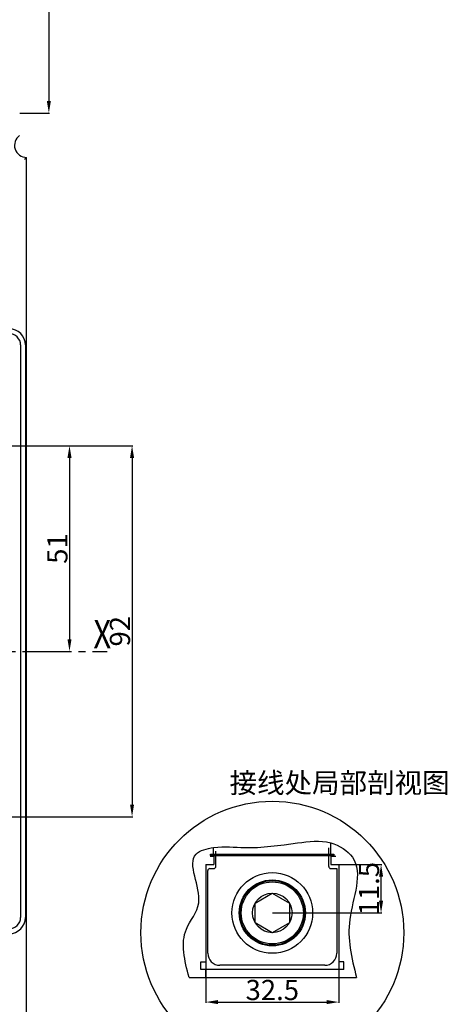
# Model space of a CAD drawing. Units: millimetres. Extents: x 6418 to 7405, y -3332 to -2646.
# Drawn here: x 7079 to 7186, y -3153 to -2909 of the extents above; entities that cross this region are included whole.
import ezdxf

# ---------------------------------------------------------------- set-up
doc = ezdxf.new("R2010")
doc.units = ezdxf.units.MM
doc.header["$LTSCALE"] = 23.1
doc.header["$PDMODE"] = 3
doc.header["$PDSIZE"] = 0.3125
doc.linetypes.add('CENTER', pattern=[0.6, 0.375, -0.075, 0.075, -0.075])
doc.layers.get('0').update_dxf_attribs({"linetype": 'CONTINUOUS'})
doc.layers.get('Defpoints').update_dxf_attribs({"linetype": 'CONTINUOUS'})
doc.layers.add('尺寸标注层', color=1, linetype='CONTINUOUS')
doc.styles.get("Standard").update_dxf_attribs({"font": 'gbeitc.shx', "width": 0.8, "bigfont": 'gbcbig.shx'})
doc.dimstyles.new('副本 STANDARD', dxfattribs={"dimtxt": 5, "dimasz": 3, "dimexe": 0.18, "dimexo": 0.0625, "dimgap": 0.5, "dimtad": 1, "dimtoh": 1, "dimdsep": 46, "dimtxsty": 'Standard', "dimcen": 0.09, "dimclrd": 7, "dimclrt": 7, "dimadec": 0, "dimazin": 2, "dimtp": 0.03, "dimtm": 0.03, "dimtfac": 1, "dimtmove": 0, "dimatfit": 3, "dimfxl": 0, "dimtolj": 1, "dimlwd": 25, "dimlwe": 25, "dimarcsym": 0})

# ---------------------------------------------------------------- blocks, each defined once
blk = doc.blocks.new('*D203')
at = {"layer": 'Defpoints', "color": 0}
for p in [(7158.62, -3118.53), (7169.09, -3118.53), (7142.12, -3130.53)]:
    blk.add_point(p, dxfattribs=at)
at = {"layer": '尺寸标注层', "color": 0, "lineweight": 25}
for p, q in [((7158.68, -3118.53), (7169.27, -3118.53)), ((7142.18, -3130.53), (7169.27, -3130.53))]:
    blk.add_line(p, q, dxfattribs=at)
at = {"layer": '尺寸标注层', "color": 7, "lineweight": 25}
blk.add_line((7169.09, -3127.53), (7169.09, -3121.53), dxfattribs=at)
at = {"layer": '尺寸标注层', "color": 7}
for points in [[(7168.59, -3121.53), (7169.59, -3121.53), (7169.09, -3118.53)], [(7168.59, -3127.53), (7169.59, -3127.53), (7169.09, -3130.53)]]:
    blk.add_solid(points, dxfattribs=at)
at = {"layer": '尺寸标注层', "color": 7, "insert": (7166.09, -3124.53), "char_height": 5, "attachment_point": 5, "rotation": 90}
blk.add_mtext('\\A1;11.5', dxfattribs=at)
blk = doc.blocks.new('*D204')
at = {"layer": 'Defpoints', "color": 0}
for p in [(7125.62, -3142.73), (7158.62, -3142.73), (7158.62, -3152.65)]:
    blk.add_point(p, dxfattribs=at)
at = {"layer": '尺寸标注层', "color": 0, "lineweight": 25}
for p, q in [((7125.62, -3142.8), (7125.62, -3152.83)), ((7158.62, -3142.8), (7158.62, -3152.83))]:
    blk.add_line(p, q, dxfattribs=at)
at = {"layer": '尺寸标注层', "color": 7, "lineweight": 25}
blk.add_line((7128.62, -3152.65), (7155.62, -3152.65), dxfattribs=at)
at = {"layer": '尺寸标注层', "color": 7}
for points in [[(7128.62, -3152.15), (7128.62, -3153.15), (7125.62, -3152.65)], [(7155.62, -3152.15), (7155.62, -3153.15), (7158.62, -3152.65)]]:
    blk.add_solid(points, dxfattribs=at)
at = {"layer": '尺寸标注层', "color": 7, "insert": (7142.12, -3149.65), "char_height": 5, "attachment_point": 5}
blk.add_mtext('\\A1;32.5', dxfattribs=at)
blk = doc.blocks.new('*D210')
at = {"layer": 'Defpoints', "color": 0}
for p in [(7033.19, -3014.68), (7081.19, -3065.68), (7091.83, -3065.68)]:
    blk.add_point(p, dxfattribs=at)
at = {"layer": '尺寸标注层', "color": 0, "lineweight": 25}
for p, q in [((7033.25, -3014.68), (7092.01, -3014.68)), ((7081.25, -3065.68), (7092.01, -3065.68))]:
    blk.add_line(p, q, dxfattribs=at)
at = {"layer": '尺寸标注层', "color": 7, "lineweight": 25}
blk.add_line((7091.83, -3017.68), (7091.83, -3062.68), dxfattribs=at)
at = {"layer": '尺寸标注层', "color": 7}
for points in [[(7091.33, -3017.68), (7092.33, -3017.68), (7091.83, -3014.68)], [(7091.33, -3062.68), (7092.33, -3062.68), (7091.83, -3065.68)]]:
    blk.add_solid(points, dxfattribs=at)
at = {"layer": '尺寸标注层', "color": 7, "insert": (7088.83, -3040.18), "char_height": 5, "attachment_point": 5, "rotation": 90}
blk.add_mtext('\\A1;51', dxfattribs=at)
blk = doc.blocks.new('*D211')
at = {"layer": 'Defpoints', "color": 0}
for p in [(7033.19, -3014.68), (7033.19, -3106.68), (7107.34, -3106.68)]:
    blk.add_point(p, dxfattribs=at)
at = {"layer": '尺寸标注层', "color": 0, "lineweight": 25}
for p, q in [((7033.25, -3014.68), (7107.52, -3014.68)), ((7033.25, -3106.68), (7107.52, -3106.68))]:
    blk.add_line(p, q, dxfattribs=at)
at = {"layer": '尺寸标注层', "color": 7, "lineweight": 25}
blk.add_line((7107.34, -3017.68), (7107.34, -3103.68), dxfattribs=at)
at = {"layer": '尺寸标注层', "color": 7}
for points in [[(7106.84, -3017.68), (7107.84, -3017.68), (7107.34, -3014.68)], [(7106.84, -3103.68), (7107.84, -3103.68), (7107.34, -3106.68)]]:
    blk.add_solid(points, dxfattribs=at)
at = {"layer": '尺寸标注层', "color": 7, "insert": (7104.34, -3060.68), "char_height": 5, "attachment_point": 5, "rotation": 90}
blk.add_mtext('\\A1;92', dxfattribs=at)
blk = doc.blocks.new('*D212')
at = {"layer": 'Defpoints', "color": 0}
for p in [(7034.19, -2828.68), (7079.44, -2932.18), (7086.71, -2932.18)]:
    blk.add_point(p, dxfattribs=at)
at = {"layer": '尺寸标注层', "color": 0, "lineweight": 25}
for p, q in [((7034.25, -2828.68), (7086.89, -2828.68)), ((7079.5, -2932.18), (7086.89, -2932.18))]:
    blk.add_line(p, q, dxfattribs=at)
at = {"layer": '尺寸标注层', "color": 7, "lineweight": 25}
blk.add_line((7086.71, -2831.68), (7086.71, -2929.18), dxfattribs=at)
at = {"layer": '尺寸标注层', "color": 7}
for points in [[(7086.21, -2831.68), (7087.21, -2831.68), (7086.71, -2828.68)], [(7086.21, -2929.18), (7087.21, -2929.18), (7086.71, -2932.18)]]:
    blk.add_solid(points, dxfattribs=at)
at = {"layer": '尺寸标注层', "color": 7, "insert": (7083.71, -2880.43), "char_height": 5, "attachment_point": 5, "rotation": 90}
blk.add_mtext('\\A1;104', dxfattribs=at)

msp = doc.modelspace()

# ---------------------------------------------------------------- linework, layer by layer
at = {"color": 7, "linetype": 'Continuous'}
for p, q in [((7081.192, -3188.181), (7081.192, -2943.181)), ((7079.692, -2989.681), (7079.692, -3131.681)), ((7080.892, -2989.681), (7080.892, -3131.681)), ((7127.621, -3116.535), (7126.719, -3116.535)), ((7126.8, -3115.935), (7157.371, -3115.935)), ((7126.8, -3116.335), (7157.371, -3116.335)), ((7127.621, -3116.335), (7127.621, -3118.535)), ((7128.121, -3119.035), (7128.121, -3116.335)), ((7156.121, -3119.035), (7156.121, -3116.335)), ((7156.621, -3116.335), (7156.621, -3118.535)), ((7157.871, -3116.535), (7156.621, -3116.535)), ((7157.371, -3115.935), (7157.371, -3116.335)), ((7125.621, -3118.535), (7125.621, -3142.735)), ((7125.621, -3118.535), (7127.621, -3118.535)), ((7126.121, -3140.535), (7126.121, -3120.035)), ((7126.621, -3119.535), (7127.621, -3119.535)), ((7156.621, -3118.535), (7158.621, -3118.535)), ((7156.621, -3119.535), (7158.121, -3119.535)), ((7158.121, -3119.535), (7158.121, -3140.535)), ((7158.621, -3118.535), (7158.621, -3142.735)), ((7137.878, -3128.085), (7142.121, -3125.635)), ((7142.121, -3125.635), (7146.365, -3128.085)), ((7137.878, -3132.985), (7137.878, -3128.085)), ((7146.365, -3128.085), (7146.365, -3132.985)), ((7150.26, -3131.535), (7150.043, -3131.535)), ((7150.321, -3130.535), (7150.121, -3130.535)), ((7142.121, -3135.435), (7137.878, -3132.985)), ((7146.365, -3132.985), (7142.121, -3135.435)), ((7124.371, -3144.535), (7124.371, -3142.706)), ((7124.371, -3142.706), (7125.621, -3142.706)), ((7159.871, -3144.535), (7124.371, -3144.535)), ((7125.621, -3146.535), (7125.621, -3144.535)), ((7155.121, -3143.535), (7129.121, -3143.535)), ((7159.48, -3142.706), (7158.621, -3142.706)), ((7159.871, -3142.706), (7158.621, -3142.706)), ((7158.621, -3144.535), (7158.621, -3146.535)), ((7159.871, -3144.535), (7159.871, -3142.706))]:
    msp.add_line(p, q, dxfattribs=at)
at = {"color": 1, "linetype": 'CENTER'}
msp.add_line((6931.192, -3065.681), (7101.192, -3065.681), dxfattribs=at)
at = {"color": 7, "linetype": 'Continuous'}
msp.add_lwpolyline([(7080.692, -2943.645), (7080.891, -2943.468), (7081.05, -2943.32), (7081.155, -2943.218), (7081.192, -2943.181)], dxfattribs=at)
for radius in [10, 8.2, 8, 7.7, 4.9]:
    msp.add_circle((7142.121, -3130.535), radius, dxfattribs=at)
for centre, radius, start, end in [((7081.192, -2940.181), 3, 125.68533, 270), ((7076.892, -2989.681), 4, 0, 90), ((7076.892, -2989.681), 2.8, 359.99997, 90.00003), ((7126.621, -3120.035), 0.5, 90, 180), ((7127.621, -3119.035), 0.5, 270, 0), ((7156.621, -3119.035), 0.5, 180, 270), ((7076.892, -3131.681), 4, 270, 0), ((7076.892, -3131.681), 2.8, 269.99997, 0.00003), ((7129.121, -3140.535), 3, 180, 270), ((7155.121, -3140.535), 3, 270, 0)]:
    msp.add_arc(centre, radius, start, end, dxfattribs=at)
at = {"layer": '尺寸标注层', "color": 0}
for p, q in [((7156.621, -3115.935), (7156.621, -3113.182)), ((7127.577, -3115.935), (7127.577, -3114.324)), ((7128.121, -3115.935), (7128.121, -3115.227)), ((7156.121, -3115.935), (7156.121, -3114.369)), ((7126.8, -3116.335), (7126.8, -3115.935)), ((7121.464, -3146.535), (7163.001, -3146.535))]:
    msp.add_line(p, q, dxfattribs=at)
msp.add_circle((7142.121, -3135.435), 32.596, dxfattribs=at)
msp.add_spline([(7121.464, -3146.535), (7120.816, -3134.536), (7123.869, -3128.065), (7123.221, -3115.955), (7127.577, -3114.324), (7135.248, -3114.324), (7148.384, -3113.182), (7156.621, -3113.182), (7161.983, -3116.695), (7161.336, -3132.133), (7161.428, -3139.251), (7163.001, -3146.535)], degree=3, dxfattribs=at)

# ---------------------------------------------------------------- texts
at = {"linetype": 'CENTER', "width": 0.8}
msp.add_text('X', height=7, dxfattribs=at).set_placement((7097.767, -3064.88))
at = {"layer": '尺寸标注层', "color": 0, "insert": (7131.514, -3095.788), "char_height": 5, "attachment_point": 1}
msp.add_mtext_dynamic_manual_height_columns('接线处局部剖视图', width=21.62147, gutter_width=1516.643, heights=[0], dxfattribs=at)

# ---------------------------------------------------------------- dimensions: what is measured, and where the dimension line sits
at = {"layer": '尺寸标注层', "color": 0}
dim = msp.add_linear_dim(base=(7086.709, -2932.181), p1=(7034.192, -2828.681), p2=(7079.442, -2932.181), angle=90, text='104', dimstyle='副本 STANDARD', dxfattribs=at)
dim.commit()
dim.dimension.update_dxf_attribs({"geometry": '*D212', "text_midpoint": (7083.709, -2880.431)})
for base, p2, picture, middle in [((7091.833, -3065.681), (7081.192, -3065.681), '*D210', (7088.833, -3040.181)), ((7107.337, -3106.681), (7033.192, -3106.681), '*D211', (7104.337, -3060.681))]:
    dim = msp.add_linear_dim(base=base, p1=(7033.192, -3014.681), p2=p2, angle=90, dimstyle='副本 STANDARD', dxfattribs=at)
    dim.commit()
    dim.dimension.update_dxf_attribs({"geometry": picture, "text_midpoint": middle})
dim = msp.add_linear_dim(base=(7169.087, -3118.535), p1=(7142.121, -3130.535), p2=(7158.621, -3118.535), angle=90, text='11.5', dimstyle='副本 STANDARD', dxfattribs=at)
dim.commit()
dim.dimension.update_dxf_attribs({"geometry": '*D203', "text_midpoint": (7169.087, -3124.535), "dimtype": 160})
dim = msp.add_linear_dim(base=(7158.621, -3152.648), p1=(7125.621, -3142.735), p2=(7158.621, -3142.735), text='32.5', dimstyle='副本 STANDARD', dxfattribs=at)
dim.commit()
dim.dimension.update_dxf_attribs({"geometry": '*D204', "text_midpoint": (7142.121, -3149.648)})

doc.saveas('drawing.dxf')
